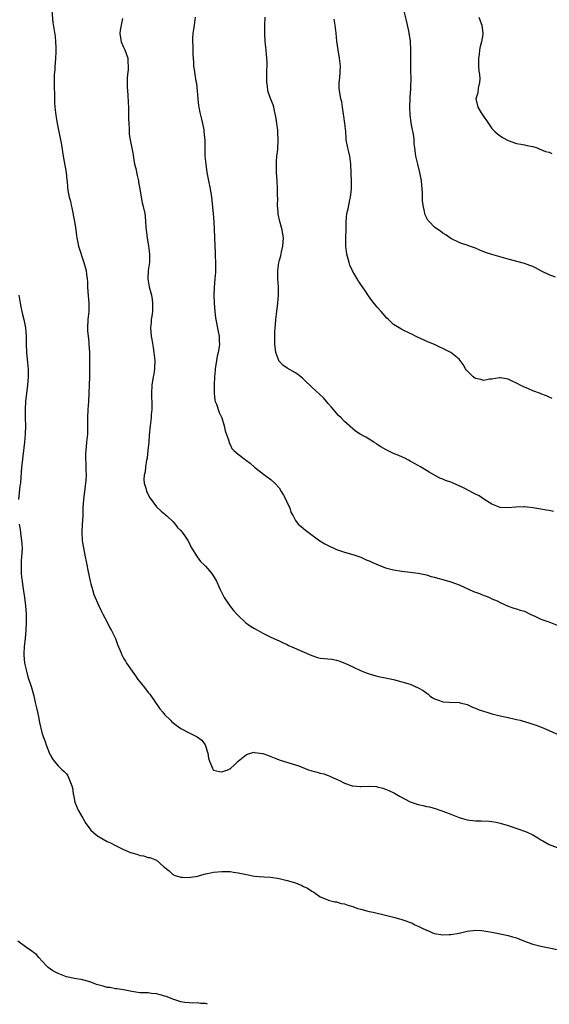
# Model space of a CAD drawing. Units: inches. Extents: x 2595000 to 2598000, y 1539000 to 1542000.
# Drawn here: x 2596730 to 2596859, y 1540892 to 1541132 of the extents above; entities that cross this region are included whole.
import ezdxf

# ---------------------------------------------------------------- set-up
doc = ezdxf.new("R2010")
doc.units = ezdxf.units.IN
doc.header["$MEASUREMENT"] = 0
doc.layers.add('LD25951539_10ft', color=102, linetype='Continuous')

msp = doc.modelspace()

# ---------------------------------------------------------------- linework, layer by layer
at = {"layer": 'LD25951539_10ft'}
for points, elevation in [([(2596737.46, 1541134.54), (2596737.7, 1541131.7), (2596738.23, 1541128.23), (2596738.37, 1541127), (2596738.41, 1541125.59), (2596738.46, 1541125), (2596738.44, 1541124.44), (2596738.38, 1541123), (2596738.24, 1541121.76), (2596738.18, 1541121), (2596738.15, 1541120.15), (2596738.03, 1541119), (2596738.01, 1541117.99), (2596738, 1541116), (2596738.1, 1541113.9), (2596738.08, 1541113), (2596738.13, 1541112.13), (2596738.22, 1541111), (2596738.36, 1541109.64), (2596738.45, 1541109), (2596738.54, 1541108.54), (2596738.75, 1541107), (2596739, 1541105.73), (2596739.6, 1541103), (2596739.74, 1541102.26), (2596740.05, 1541100.05), (2596740.23, 1541099), (2596740.95, 1541095), (2596741.15, 1541093.15), (2596741.18, 1541093), (2596741.29, 1541091.29), (2596741.38, 1541090.62), (2596741.66, 1541089), (2596741.99, 1541087.99), (2596742.15, 1541087), (2596742.34, 1541086.34), (2596742.99, 1541083), (2596743.29, 1541081), (2596743.48, 1541079.48), (2596743.55, 1541079), (2596743.99, 1541077), (2596745.29, 1541073), (2596745.83, 1541071), (2596745.93, 1541070.07), (2596746.1, 1541069), (2596746.17, 1541068.17), (2596746.17, 1541067), (2596746.22, 1541065.78), (2596746.46, 1541063), (2596746.47, 1541061.53), (2596746.47, 1541061), (2596746.27, 1541059), (2596746.16, 1541057), (2596746.2, 1541056.2), (2596746.29, 1541055), (2596746.47, 1541053.53), (2596746.52, 1541053), (2596746.65, 1541051), (2596746.67, 1541048.67), (2596746.62, 1541045), (2596746.5, 1541041), (2596746.38, 1541039), (2596746.23, 1541037), (2596746.14, 1541035), (2596746.17, 1541032.17), (2596746.15, 1541031), (2596745.96, 1541029), (2596745.72, 1541027), (2596745.68, 1541026.32), (2596745.65, 1541025), (2596745.75, 1541023.75), (2596745.75, 1541023), (2596745.72, 1541022.28), (2596745.8, 1541021), (2596745.75, 1541019.75), (2596745.68, 1541019), (2596745.61, 1541018.39), (2596745.15, 1541015), (2596745.02, 1541013), (2596744.99, 1541011), (2596744.86, 1541008.86), (2596744.77, 1541007), (2596744.9, 1541004.9), (2596745.19, 1541003.19), (2596745.62, 1541001), (2596745.86, 1540999.86), (2596746, 1540999), (2596746.25, 1540997.75), (2596746.84, 1540995), (2596747, 1540994.36), (2596747.37, 1540993), (2596747.74, 1540991.74), (2596748.96, 1540989.04), (2596749.59, 1540987.59), (2596749.95, 1540987), (2596750.98, 1540985.02), (2596751.66, 1540983.66), (2596752.04, 1540983), (2596752.99, 1540981), (2596753.53, 1540979.53), (2596754.3, 1540977.7), (2596754.55, 1540977), (2596754.71, 1540976.71), (2596755, 1540976.2), (2596755.43, 1540975.43), (2596755.69, 1540975), (2596757.06, 1540973), (2596757.88, 1540971.88), (2596758.48, 1540971), (2596759, 1540970.33), (2596760.09, 1540969), (2596761, 1540967.8), (2596761.37, 1540967.37), (2596763.84, 1540963.84), (2596764.54, 1540963), (2596765, 1540962.41), (2596766.42, 1540961), (2596766.7, 1540960.7), (2596767.84, 1540959.84), (2596769, 1540959.03), (2596771, 1540957.97), (2596772.97, 1540956.97), (2596774.15, 1540956.15), (2596774.91, 1540955), (2596775.58, 1540953), (2596775.76, 1540951.76), (2596775.95, 1540951), (2596776.69, 1540949.31), (2596776.8, 1540949), (2596777, 1540948.83), (2596778.45, 1540948.45), (2596779, 1540948.4), (2596780.73, 1540949), (2596780.89, 1540949.11), (2596781, 1540949.14), (2596782.2, 1540950.2), (2596783.03, 1540950.97), (2596785, 1540952.63), (2596786.83, 1540953.17), (2596787, 1540953.16), (2596788.91, 1540952.91), (2596789, 1540952.91), (2596790.38, 1540952.38), (2596791, 1540952.18), (2596791.81, 1540951.81), (2596793.26, 1540951.26), (2596797, 1540950.13), (2596797.83, 1540949.83), (2596799.95, 1540949), (2596801, 1540948.63), (2596802.33, 1540948.33), (2596803, 1540948.11), (2596803.9, 1540947.9), (2596805, 1540947.53), (2596805.36, 1540947.36), (2596806.05, 1540947), (2596807, 1540946.59), (2596807.76, 1540946.24), (2596809, 1540945.62), (2596810.84, 1540945), (2596811, 1540944.95), (2596812.81, 1540944.81), (2596813, 1540944.78), (2596814.88, 1540944.88), (2596816.77, 1540944.77), (2596817, 1540944.74), (2596818.37, 1540944.37), (2596819, 1540944.17), (2596819.84, 1540943.84), (2596821.19, 1540943.19), (2596822.43, 1540942.43), (2596825, 1540941.08), (2596827, 1540940.39), (2596828.18, 1540940.18), (2596829, 1540939.95), (2596829.8, 1540939.8), (2596831.35, 1540939.35), (2596832.3, 1540939), (2596833, 1540938.78), (2596835, 1540938.04), (2596837, 1540937.25), (2596837.83, 1540937), (2596839, 1540936.69), (2596841, 1540936.45), (2596842.42, 1540936.42), (2596844.31, 1540936.31), (2596845, 1540936.24), (2596846.06, 1540936.06), (2596847, 1540935.86), (2596849, 1540935.27), (2596851.6, 1540934.4), (2596853, 1540933.9), (2596853.6, 1540933.6), (2596855, 1540933.01), (2596856.22, 1540932.22), (2596857, 1540931.78), (2596857.49, 1540931.49), (2596859, 1540930.65), (2596861, 1540929.91)], 8370), ([(2596860.57, 1541069.43), (2596859, 1541069.98), (2596857.12, 1541070.88), (2596855.68, 1541071.68), (2596855, 1541071.98), (2596854.27, 1541072.27), (2596853, 1541072.71), (2596849, 1541073.76), (2596845, 1541074.92), (2596843.46, 1541075.46), (2596842.03, 1541076.03), (2596841, 1541076.49), (2596839.5, 1541077), (2596839, 1541077.19), (2596837.62, 1541077.62), (2596837, 1541077.88), (2596835, 1541078.86), (2596833.73, 1541079.73), (2596833, 1541080.18), (2596832.54, 1541080.54), (2596831, 1541081.6), (2596829.65, 1541083), (2596829.35, 1541083.35), (2596829, 1541084.02), (2596828.68, 1541084.68), (2596828.6, 1541085), (2596828.54, 1541085.46), (2596828.19, 1541087), (2596828.06, 1541088.06), (2596828.05, 1541089.95), (2596827.96, 1541091), (2596827.86, 1541091.86), (2596827.78, 1541093), (2596827.4, 1541095), (2596826.88, 1541097), (2596826.43, 1541099), (2596826.29, 1541100.29), (2596826.17, 1541101), (2596826.02, 1541101.98), (2596825.98, 1541103), (2596825.89, 1541103.89), (2596825.38, 1541106.62), (2596825.25, 1541107.25), (2596825.04, 1541109), (2596824.98, 1541111), (2596825.05, 1541113), (2596825.14, 1541114.86), (2596825.16, 1541115.16), (2596825.25, 1541118.75), (2596825.22, 1541119.22), (2596825.21, 1541121), (2596825.17, 1541123), (2596825.18, 1541125), (2596825.1, 1541127.1), (2596825, 1541127.67), (2596824.81, 1541129), (2596824.75, 1541129.25), (2596824.17, 1541132.17), (2596823.53, 1541134.47)], 8420), ([(2596754.7, 1541132.7), (2596754.37, 1541131), (2596754.18, 1541129.82), (2596754.09, 1541129), (2596754.42, 1541127), (2596755, 1541125.65), (2596755.32, 1541125), (2596756.05, 1541123), (2596756.05, 1541121.95), (2596756.12, 1541121), (2596756.1, 1541120.1), (2596755.94, 1541119), (2596755.89, 1541118.11), (2596755.9, 1541115.9), (2596755.96, 1541115), (2596756.05, 1541113.95), (2596756.1, 1541112.1), (2596756.16, 1541111), (2596756.19, 1541109.81), (2596756.2, 1541109), (2596756.19, 1541108.19), (2596756.24, 1541107), (2596756.35, 1541105.65), (2596756.35, 1541105), (2596756.39, 1541104.39), (2596756.62, 1541103), (2596757.34, 1541099.34), (2596757.41, 1541098.59), (2596757.69, 1541097), (2596757.94, 1541095.94), (2596758.29, 1541094.29), (2596758.63, 1541093), (2596758.67, 1541092.67), (2596758.98, 1541091), (2596759.28, 1541089), (2596759.56, 1541087.56), (2596759.71, 1541087), (2596760.14, 1541085), (2596760.26, 1541084.26), (2596760.37, 1541083), (2596760.44, 1541081.56), (2596760.72, 1541079), (2596761.04, 1541077), (2596761.3, 1541075), (2596761.29, 1541073), (2596761.03, 1541071), (2596760.91, 1541069), (2596761.22, 1541067), (2596761.77, 1541065), (2596761.96, 1541063.96), (2596762.09, 1541063), (2596762.03, 1541061), (2596761.86, 1541059.86), (2596761.75, 1541059), (2596761.71, 1541058.29), (2596761.57, 1541057), (2596761.72, 1541055), (2596761.85, 1541054.15), (2596762.21, 1541052.21), (2596762.4, 1541051), (2596762.6, 1541049), (2596762.56, 1541047), (2596762.34, 1541045.66), (2596762.25, 1541045), (2596761.9, 1541043), (2596761.79, 1541041), (2596761.83, 1541039.83), (2596761.88, 1541039), (2596761.91, 1541038.09), (2596761.89, 1541037), (2596761.76, 1541035.76), (2596761.71, 1541035), (2596761.64, 1541034.36), (2596761.47, 1541033), (2596761.24, 1541030.76), (2596761.12, 1541029), (2596760.95, 1541027), (2596760.76, 1541025.24), (2596760.72, 1541025), (2596760.62, 1541024.62), (2596760.37, 1541023), (2596760.22, 1541021.78), (2596759.99, 1541021), (2596759.94, 1541019.94), (2596759.99, 1541019), (2596760.47, 1541017.53), (2596760.62, 1541017), (2596760.73, 1541016.73), (2596761, 1541016.14), (2596761.41, 1541015.41), (2596761.74, 1541015), (2596763, 1541013.22), (2596764.14, 1541012.14), (2596765, 1541011.51), (2596765.25, 1541011.25), (2596765.55, 1541011), (2596767, 1541009.66), (2596767.58, 1541009), (2596768.18, 1541008.18), (2596769, 1541007.41), (2596769.17, 1541007.17), (2596769.31, 1541007), (2596770, 1541006), (2596770.66, 1541005), (2596771, 1541004.44), (2596771.45, 1541003.45), (2596772.96, 1541000.96), (2596773.82, 1540999.82), (2596774.69, 1540999), (2596774.83, 1540998.83), (2596775, 1540998.67), (2596776.47, 1540997), (2596777, 1540996.24), (2596777.69, 1540995), (2596778.59, 1540993), (2596779.38, 1540991.38), (2596779.6, 1540991), (2596780.99, 1540989), (2596781.89, 1540987.89), (2596782.64, 1540987), (2596783, 1540986.61), (2596784.88, 1540984.88), (2596786.04, 1540984.04), (2596787, 1540983.48), (2596787.87, 1540983), (2596789, 1540982.32), (2596791, 1540981.31), (2596793, 1540980.43), (2596793.96, 1540979.96), (2596795, 1540979.51), (2596795.33, 1540979.33), (2596796.1, 1540979), (2596801, 1540976.83), (2596802.38, 1540976.38), (2596803, 1540976.23), (2596805.92, 1540975.92), (2596807, 1540975.7), (2596807.57, 1540975.57), (2596809.05, 1540975), (2596811, 1540974.04), (2596813.09, 1540973.09), (2596814.51, 1540972.51), (2596816.04, 1540972.04), (2596817, 1540971.8), (2596817.65, 1540971.65), (2596819, 1540971.41), (2596819.33, 1540971.33), (2596821, 1540971), (2596823, 1540970.45), (2596825, 1540969.8), (2596827, 1540968.96), (2596828.25, 1540968.25), (2596829.4, 1540967.4), (2596829.84, 1540967), (2596830.53, 1540966.53), (2596831, 1540966.23), (2596832.19, 1540965.81), (2596833, 1540965.49), (2596834.54, 1540965.46), (2596837, 1540965.37), (2596837.27, 1540965.27), (2596839, 1540964.83), (2596840.23, 1540964.23), (2596841, 1540964), (2596841.66, 1540963.66), (2596843.17, 1540963.17), (2596843.77, 1540963), (2596845, 1540962.58), (2596847, 1540962.08), (2596848.17, 1540961.83), (2596849, 1540961.68), (2596850.72, 1540961.28), (2596851, 1540961.23), (2596851.9, 1540961), (2596854.32, 1540960.32), (2596855, 1540960.08), (2596855.83, 1540959.83), (2596857.28, 1540959.28), (2596859, 1540958.54), (2596861.41, 1540957.41)], 8380), ([(2596772.5, 1541133), (2596772.2, 1541131), (2596771.92, 1541129), (2596771.87, 1541127.87), (2596771.86, 1541127), (2596771.93, 1541126.07), (2596771.95, 1541125), (2596771.93, 1541123.93), (2596772.08, 1541121.92), (2596772.1, 1541121), (2596772.22, 1541120.22), (2596772.39, 1541119), (2596772.66, 1541117.34), (2596772.77, 1541116.77), (2596772.95, 1541115), (2596773.1, 1541113), (2596773.31, 1541111.31), (2596773.35, 1541111), (2596773.64, 1541109.64), (2596774.01, 1541108.01), (2596774.27, 1541107), (2596774.58, 1541105.42), (2596774.64, 1541105), (2596774.82, 1541102.82), (2596774.81, 1541101), (2596774.83, 1541100.83), (2596774.86, 1541099), (2596775.08, 1541097), (2596775.36, 1541095), (2596775.71, 1541093), (2596776.14, 1541091), (2596776.48, 1541089), (2596776.91, 1541085), (2596777.07, 1541082.94), (2596777.2, 1541079.2), (2596777.3, 1541077), (2596777.4, 1541075.4), (2596777.39, 1541074.61), (2596777.47, 1541073), (2596777.42, 1541070.58), (2596777.29, 1541069), (2596777.14, 1541066.86), (2596777.08, 1541065), (2596777.1, 1541063), (2596777.25, 1541061), (2596777.46, 1541059.46), (2596778.13, 1541056.13), (2596778.32, 1541055), (2596778.35, 1541053.65), (2596778.41, 1541053), (2596778.36, 1541052.36), (2596778.12, 1541051), (2596777.89, 1541050.11), (2596777.71, 1541049), (2596777.41, 1541047), (2596777.38, 1541046.62), (2596777.22, 1541045), (2596777.09, 1541043.09), (2596777.1, 1541042.9), (2596777.09, 1541041), (2596777.3, 1541039.3), (2596777.4, 1541039), (2596777.68, 1541038.32), (2596778.33, 1541036.33), (2596778.96, 1541035), (2596779.57, 1541033), (2596779.81, 1541031.81), (2596780.67, 1541029.33), (2596780.78, 1541028.78), (2596781, 1541028.43), (2596781.48, 1541027.48), (2596781.92, 1541027), (2596783, 1541026.08), (2596784.37, 1541025), (2596784.75, 1541024.75), (2596785, 1541024.54), (2596785.89, 1541023.89), (2596787, 1541022.9), (2596789.18, 1541021.18), (2596791, 1541019.92), (2596791.95, 1541019), (2596793, 1541017.84), (2596793.53, 1541017), (2596794.07, 1541016.07), (2596794.64, 1541015), (2596795, 1541014.22), (2596795.6, 1541013), (2596795.88, 1541011.88), (2596796.41, 1541011), (2596797, 1541009.85), (2596797.67, 1541009), (2596798.37, 1541008.37), (2596799, 1541007.95), (2596799.49, 1541007.49), (2596800.13, 1541007), (2596802.93, 1541004.93), (2596804.19, 1541004.19), (2596805, 1541003.74), (2596806.55, 1541003), (2596807, 1541002.8), (2596809, 1541002.11), (2596811, 1541001.54), (2596813, 1541000.9), (2596814.27, 1541000.27), (2596815, 1541000.02), (2596815.65, 1540999.65), (2596817.18, 1540999), (2596819, 1540998.31), (2596821, 1540997.79), (2596823, 1540997.48), (2596825, 1540997.27), (2596827.02, 1540997), (2596828.63, 1540996.63), (2596829, 1540996.56), (2596830.19, 1540996.19), (2596831, 1540996.02), (2596831.76, 1540995.76), (2596833, 1540995.47), (2596835, 1540994.89), (2596837, 1540994.14), (2596840.54, 1540992.54), (2596842, 1540992), (2596843, 1540991.55), (2596843.43, 1540991.43), (2596844.44, 1540991), (2596845, 1540990.74), (2596846.26, 1540990.26), (2596847, 1540989.8), (2596849, 1540988.9), (2596850.41, 1540988.41), (2596851, 1540988.29), (2596851.93, 1540987.93), (2596853, 1540987.66), (2596854.33, 1540987), (2596855.54, 1540986.46), (2596857, 1540985.77), (2596858.9, 1540985.1), (2596861, 1540984.27)], 8390), ([(2596860.05, 1541012.05), (2596859, 1541012.31), (2596858.38, 1541012.38), (2596857, 1541012.67), (2596855, 1541013.01), (2596853, 1541013.21), (2596852.78, 1541013.22), (2596850.83, 1541013.17), (2596849, 1541013), (2596847, 1541013.09), (2596845, 1541013.84), (2596843.08, 1541015.09), (2596843, 1541015.12), (2596841.88, 1541015.88), (2596841, 1541016.28), (2596840.54, 1541016.54), (2596838.25, 1541017.75), (2596837, 1541018.36), (2596835, 1541019.22), (2596833.67, 1541019.67), (2596833, 1541019.98), (2596832.25, 1541020.25), (2596830.95, 1541021), (2596829.67, 1541021.67), (2596829, 1541022.12), (2596827.59, 1541023), (2596827, 1541023.33), (2596825.9, 1541023.9), (2596825, 1541024.4), (2596824.6, 1541024.6), (2596823.87, 1541025), (2596822.23, 1541025.77), (2596821, 1541026.28), (2596819.14, 1541027.14), (2596817.88, 1541027.88), (2596817, 1541028.47), (2596816.7, 1541028.7), (2596816.18, 1541029), (2596815, 1541029.78), (2596814.23, 1541030.23), (2596812.81, 1541031), (2596811.7, 1541031.7), (2596811, 1541032.26), (2596809, 1541034.06), (2596808.13, 1541035), (2596807.55, 1541035.55), (2596807, 1541036.11), (2596806.29, 1541037), (2596805.7, 1541037.7), (2596805, 1541038.46), (2596803.84, 1541039.84), (2596801, 1541042.49), (2596800.47, 1541043), (2596799.73, 1541043.73), (2596798.7, 1541044.7), (2596797.61, 1541045.61), (2596797, 1541045.98), (2596795, 1541047.1), (2596793.89, 1541047.89), (2596793, 1541048.87), (2596792.94, 1541048.94), (2596792.92, 1541049), (2596792.23, 1541051), (2596791.99, 1541053), (2596791.97, 1541054.03), (2596791.99, 1541055.99), (2596792.05, 1541057), (2596792.15, 1541057.85), (2596792.2, 1541059), (2596792.36, 1541060.36), (2596792.46, 1541061), (2596792.71, 1541063), (2596792.82, 1541065), (2596792.81, 1541067), (2596792.72, 1541069), (2596792.66, 1541071), (2596792.91, 1541073), (2596793, 1541073.32), (2596793.4, 1541074.6), (2596793.6, 1541075.6), (2596793.95, 1541077), (2596794.1, 1541079), (2596793.93, 1541079.93), (2596793.76, 1541081), (2596793.17, 1541083), (2596792.79, 1541084.79), (2596792.73, 1541085.27), (2596792.63, 1541087), (2596792.65, 1541088.65), (2596792.6, 1541089.4), (2596792.58, 1541091), (2596792.51, 1541093), (2596792.4, 1541095), (2596792.37, 1541096.37), (2596792.34, 1541097), (2596792.34, 1541097.66), (2596792.46, 1541099), (2596792.66, 1541100.66), (2596792.79, 1541103), (2596792.69, 1541104.69), (2596792.67, 1541105.33), (2596792.45, 1541107), (2596792.24, 1541108.24), (2596792.15, 1541109), (2596791.88, 1541110.12), (2596791.7, 1541111), (2596791.57, 1541111.57), (2596790.92, 1541113.08), (2596790.28, 1541115), (2596790.14, 1541116.14), (2596789.99, 1541117), (2596790, 1541120), (2596790.06, 1541121), (2596790.06, 1541121.94), (2596790, 1541123), (2596789.9, 1541123.9), (2596789.82, 1541125), (2596789.62, 1541127), (2596789.52, 1541129), (2596789.54, 1541131), (2596789.63, 1541133)], 8400), ([(2596859.72, 1541039.72), (2596859, 1541040.02), (2596858.36, 1541040.36), (2596857, 1541040.88), (2596856.93, 1541040.93), (2596855, 1541041.62), (2596853.93, 1541042.07), (2596853, 1541042.48), (2596851.93, 1541043), (2596851.31, 1541043.31), (2596851, 1541043.49), (2596849.99, 1541043.99), (2596849, 1541044.42), (2596848.56, 1541044.56), (2596847, 1541044.76), (2596846.77, 1541044.77), (2596845, 1541044.45), (2596844.44, 1541044.44), (2596843, 1541044.16), (2596842.34, 1541044.34), (2596841, 1541044.61), (2596840.75, 1541044.75), (2596840.42, 1541045), (2596839, 1541046.47), (2596838.75, 1541046.75), (2596838.55, 1541047), (2596838, 1541048), (2596837, 1541049.3), (2596835, 1541050.94), (2596833, 1541051.97), (2596832.26, 1541052.26), (2596831, 1541052.92), (2596829.49, 1541053.49), (2596827.57, 1541054.43), (2596827, 1541054.66), (2596826.37, 1541055), (2596825.42, 1541055.42), (2596825, 1541055.65), (2596823, 1541056.63), (2596822.76, 1541056.76), (2596822.34, 1541057), (2596821, 1541057.83), (2596819.72, 1541059), (2596819.36, 1541059.36), (2596817.97, 1541061), (2596817, 1541062.08), (2596815.67, 1541063.67), (2596814.84, 1541064.84), (2596814.24, 1541065.76), (2596813.38, 1541067), (2596812.39, 1541068.39), (2596812.05, 1541069), (2596810.91, 1541070.91), (2596810.32, 1541072.32), (2596810.1, 1541073), (2596809.55, 1541075), (2596809.29, 1541077), (2596809.3, 1541079), (2596809.36, 1541081), (2596809.37, 1541082.63), (2596809.38, 1541083), (2596809.58, 1541085), (2596809.87, 1541086.13), (2596810.3, 1541088.3), (2596810.46, 1541089), (2596810.68, 1541091), (2596810.7, 1541092.7), (2596810.52, 1541097), (2596810.27, 1541099), (2596810.04, 1541100.04), (2596809.78, 1541101), (2596809.42, 1541103), (2596809.37, 1541103.37), (2596809.27, 1541105), (2596809.05, 1541106.95), (2596808.81, 1541108.81), (2596808.72, 1541109.28), (2596808.51, 1541111), (2596808.3, 1541112.3), (2596808.12, 1541113), (2596807.96, 1541114.04), (2596807.78, 1541115), (2596807.72, 1541115.72), (2596807.71, 1541117), (2596807.84, 1541118.16), (2596808.01, 1541121), (2596807.79, 1541123), (2596807.4, 1541125), (2596807.13, 1541127.13), (2596806.94, 1541129.06), (2596806.67, 1541131), (2596806.49, 1541132.49)], 8410), ([(2596841.79, 1541133), (2596842.12, 1541132.12), (2596842.58, 1541131), (2596842.81, 1541129), (2596842.79, 1541128.79), (2596842.5, 1541127), (2596842.18, 1541125.82), (2596842.02, 1541125), (2596841.87, 1541123.87), (2596841.72, 1541123), (2596841.74, 1541122.26), (2596841.74, 1541121), (2596841.81, 1541119.81), (2596841.95, 1541119), (2596842.06, 1541117.94), (2596841.99, 1541117), (2596841.64, 1541115.64), (2596841.54, 1541114.46), (2596841.11, 1541113), (2596841.6, 1541111), (2596842.4, 1541109.6), (2596842.87, 1541108.87), (2596843, 1541108.61), (2596843.72, 1541107.72), (2596844.15, 1541107), (2596845, 1541105.77), (2596845.75, 1541105), (2596846.42, 1541104.42), (2596847, 1541103.96), (2596847.59, 1541103.59), (2596849, 1541102.79), (2596851, 1541102.12), (2596852.08, 1541101.92), (2596853, 1541101.73), (2596853.57, 1541101.57), (2596855, 1541101.32), (2596856.08, 1541101), (2596856.73, 1541100.73), (2596857, 1541100.66), (2596858.14, 1541100.14), (2596859, 1541099.96), (2596859.68, 1541099.68)], 8430), ([(2596729.42, 1541065), (2596729.71, 1541063), (2596729.9, 1541062.1), (2596730.09, 1541061), (2596730.25, 1541060.25), (2596730.6, 1541059), (2596731.01, 1541057), (2596731.18, 1541055), (2596731.18, 1541053), (2596731.23, 1541051), (2596731.62, 1541047.62), (2596731.65, 1541047), (2596731.65, 1541046.35), (2596731.67, 1541045), (2596731.53, 1541043), (2596731.05, 1541039), (2596730.93, 1541037.07), (2596730.96, 1541035), (2596731.02, 1541033), (2596730.95, 1541031), (2596730.76, 1541029), (2596730.39, 1541025.61), (2596730.18, 1541024.18), (2596730.05, 1541023), (2596729.76, 1541019), (2596729.66, 1541018.34), (2596729.31, 1541015)], 8360), ([(2596729.46, 1541009), (2596729.7, 1541007.7), (2596729.85, 1541006.15), (2596730.06, 1541005), (2596730.14, 1541004.14), (2596730.16, 1541003), (2596730.06, 1541001), (2596729.98, 1540999.98), (2596729.93, 1540999), (2596729.98, 1540998.02), (2596729.96, 1540997), (2596730.03, 1540996.03), (2596730.17, 1540995), (2596730.36, 1540993.64), (2596730.55, 1540992.55), (2596730.77, 1540991), (2596731.01, 1540989), (2596731.17, 1540987), (2596731.21, 1540985), (2596731.12, 1540983), (2596730.9, 1540981.1), (2596730.7, 1540979), (2596730.63, 1540977.37), (2596730.64, 1540977), (2596730.8, 1540975), (2596731, 1540973.99), (2596731.23, 1540973), (2596731.62, 1540971.62), (2596732.26, 1540969.74), (2596732.49, 1540969), (2596733.05, 1540967), (2596733.39, 1540965.39), (2596733.49, 1540965), (2596733.74, 1540963.74), (2596734.19, 1540961.81), (2596734.46, 1540960.46), (2596735, 1540958.04), (2596735.33, 1540957), (2596735.79, 1540955.79), (2596736.05, 1540955), (2596736.86, 1540952.86), (2596737, 1540952.58), (2596737.6, 1540951.6), (2596738.02, 1540951), (2596739, 1540949.87), (2596739.93, 1540949), (2596740.49, 1540948.49), (2596741, 1540947.88), (2596741.38, 1540947.38), (2596741.55, 1540947), (2596741.82, 1540946.18), (2596742.33, 1540945), (2596742.49, 1540944.49), (2596742.7, 1540943), (2596742.76, 1540942.76), (2596743.09, 1540941), (2596743.63, 1540939.63), (2596743.9, 1540939), (2596745, 1540937.03), (2596745.79, 1540935.79), (2596746.34, 1540935), (2596747, 1540934.11), (2596748.3, 1540933), (2596748.69, 1540932.69), (2596749, 1540932.48), (2596751, 1540931.39), (2596751.77, 1540931), (2596753, 1540930.39), (2596755, 1540929.43), (2596756.69, 1540928.69), (2596757, 1540928.58), (2596758.22, 1540928.22), (2596759, 1540927.95), (2596759.86, 1540927.86), (2596761, 1540927.45), (2596761.43, 1540927.43), (2596763, 1540926.78), (2596764.72, 1540925.28), (2596765, 1540925.06), (2596765.05, 1540925), (2596766.15, 1540924.15), (2596767, 1540923.31), (2596767.2, 1540923.2), (2596767.62, 1540923), (2596769, 1540922.62), (2596769.37, 1540922.63), (2596771, 1540922.58), (2596771.37, 1540922.63), (2596773.11, 1540922.89), (2596773.56, 1540923), (2596775, 1540923.41), (2596775.5, 1540923.5), (2596777, 1540923.86), (2596779, 1540924.05), (2596780.03, 1540924.03), (2596781, 1540923.99), (2596781.87, 1540923.87), (2596783, 1540923.69), (2596785, 1540923.26), (2596787, 1540922.9), (2596789.29, 1540922.71), (2596791, 1540922.61), (2596793, 1540922.31), (2596795, 1540921.81), (2596797, 1540921.21), (2596797.59, 1540921), (2596798.59, 1540920.59), (2596799, 1540920.32), (2596799.91, 1540919.91), (2596801, 1540919.22), (2596801.49, 1540919), (2596803, 1540917.85), (2596804.91, 1540917.09), (2596805.03, 1540917.03), (2596806.6, 1540916.6), (2596807, 1540916.6), (2596808.2, 1540916.2), (2596809, 1540916.1), (2596809.78, 1540915.78), (2596811, 1540915.45), (2596811.32, 1540915.32), (2596812.28, 1540915), (2596813, 1540914.79), (2596815, 1540914.25), (2596815.95, 1540914.05), (2596819, 1540913.34), (2596821, 1540912.83), (2596822.43, 1540912.43), (2596823, 1540912.25), (2596823.98, 1540911.98), (2596825, 1540911.53), (2596825.43, 1540911.43), (2596826.15, 1540911), (2596827, 1540910.62), (2596827.79, 1540910.21), (2596829, 1540909.66), (2596829.49, 1540909.49), (2596830.48, 1540909), (2596831, 1540908.83), (2596833, 1540908.52), (2596834.58, 1540908.58), (2596835, 1540908.58), (2596837, 1540908.94), (2596839, 1540909.42), (2596840.41, 1540909.59), (2596841, 1540909.64), (2596842.44, 1540909.56), (2596843, 1540909.51), (2596845, 1540909.19), (2596847, 1540908.79), (2596849, 1540908.35), (2596850.07, 1540908.07), (2596851, 1540907.79), (2596851.58, 1540907.58), (2596853, 1540907), (2596855, 1540906.26), (2596855.99, 1540906.01), (2596857, 1540905.72), (2596859, 1540905.32), (2596861, 1540904.96)], 8360), ([(2596775.53, 1540891.53), (2596775, 1540891.7), (2596773.75, 1540891.75), (2596773, 1540891.91), (2596771.82, 1540891.82), (2596771, 1540891.93), (2596769.99, 1540891.99), (2596769, 1540892.17), (2596767, 1540892.79), (2596766.86, 1540892.86), (2596765.41, 1540893.41), (2596765, 1540893.54), (2596764.27, 1540893.73), (2596763, 1540894.12), (2596761.81, 1540894.19), (2596761, 1540894.3), (2596759, 1540894.36), (2596758.44, 1540894.44), (2596757, 1540894.68), (2596755, 1540895.1), (2596753.34, 1540895.34), (2596753, 1540895.35), (2596751.64, 1540895.64), (2596751, 1540895.65), (2596750, 1540896), (2596749, 1540896.21), (2596748.4, 1540896.4), (2596747, 1540896.92), (2596745, 1540897.53), (2596743, 1540897.87), (2596741, 1540898.29), (2596739, 1540899.05), (2596737.71, 1540899.71), (2596736.52, 1540900.52), (2596736.04, 1540901), (2596734.3, 1540903), (2596733.68, 1540903.68), (2596733, 1540904.23), (2596732.56, 1540904.56), (2596731, 1540905.56), (2596729.15, 1540907)], 8350)]:
    msp.add_lwpolyline(points, dxfattribs=dict(at, elevation=elevation))

doc.saveas('drawing.dxf')
